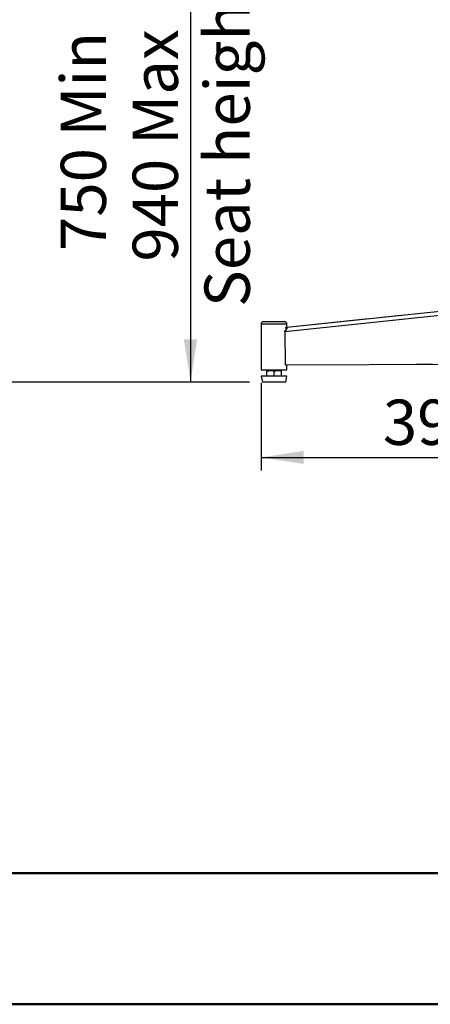
# Model space of a CAD drawing. Units: millimetres. Extents: x 0 to 297, y 0 to 210.
# Drawn here: x 119 to 151, y 0 to 76 of the extents above; entities that cross this region are included whole.
import ezdxf

# ---------------------------------------------------------------- set-up
doc = ezdxf.new("R2010")
doc.units = ezdxf.units.MM
doc.linetypes.add('SLD-Phantom', pattern=[12.7, 6.35, -1.27, 1.27, -1.27, 1.27, -1.27])
doc.linetypes.add('SLD-Solid', pattern=[0])
doc.layers.add('DEFAULT', color=179, linetype='SLD-Solid')
doc.styles.add('SLDTEXTSTYLE2', font='GOTHIC.TTF', dxfattribs={"width": 0.913})
doc.dimstyles.new('SLDDIMSTYLE2', dxfattribs={"dimtxt": 3.5, "dimasz": 3.302, "dimexe": 0, "dimexo": 0.0625, "dimgap": 0.875, "dimtad": 1, "dimdec": 0, "dimlfac": 15, "dimrnd": 1e-09, "dimzin": 12, "dimdsep": 46, "dimtxsty": 'SLDTEXTSTYLE2', "dimsah": 1, "dimcen": 0.09, "dimadec": 0, "dimazin": 3, "dimtfac": 1, "dimtdec": 0, "dimtofl": 0, "dimtmove": 0, "dimatfit": 3, "dimfxl": 1, "dimfrac": 2, "dimtolj": 1, "dimtzin": 12, "dimarcsym": 0})

# ---------------------------------------------------------------- blocks, each defined once
blk = doc.blocks.new('_D_5')
at = {"layer": 'DEFAULT', "transparency": 16777216}
for p, q in [((163.314, 98.105), (131.367, 98.105)), ((132.367, 98.105), (132.367, 48.105)), ((136.923, 48.105), (131.367, 48.105))]:
    blk.add_line(p, q, dxfattribs=at)
for points in [[(132.367, 98.105), (131.859, 94.803), (132.875, 94.803)], [(132.367, 48.105), (132.875, 51.407), (131.859, 51.407)]]:
    blk.add_solid(points, dxfattribs=at)
at = {"layer": 'DEFAULT', "transparency": 16777216, "char_height": 3.5, "attachment_point": 1, "rotation": 90, "style": 'SLDTEXTSTYLE2'}
for s, insert in [('Seat height', (133.45, 53.916)), (' Min', (122.338, 66.013)), ('940 Max', (127.894, 57.428)), ('750', (122.338, 58.255))]:
    blk.add_mtext(s, dxfattribs=dict(at, insert=insert))
blk = doc.blocks.new('_D_8')
at = {"layer": 'DEFAULT', "transparency": 16777216}
for p, q in [((137.823, 48.051), (137.823, 41.285)), ((164.189, 45.838), (164.189, 41.285)), ((137.823, 42.285), (164.189, 42.285))]:
    blk.add_line(p, q, dxfattribs=at)
for points in [[(137.823, 42.285), (141.125, 41.777), (141.125, 42.793)], [(164.189, 42.285), (160.887, 42.793), (160.887, 41.777)]]:
    blk.add_solid(points, dxfattribs=at)
at = {"layer": 'DEFAULT', "transparency": 16777216, "insert": (147.235, 46.755), "char_height": 3.5, "attachment_point": 1, "style": 'SLDTEXTSTYLE2'}
blk.add_mtext('396', dxfattribs=at)
blk = doc.blocks.new('_D_10')
at = {"layer": 'DEFAULT', "transparency": 16777216}
for p, q in [((149.425, 146.303), (77.609, 146.303)), ((78.609, 146.303), (78.609, 48.105)), ((136.923, 48.105), (77.609, 48.105))]:
    blk.add_line(p, q, dxfattribs=at)
for points in [[(78.609, 146.303), (78.101, 143.001), (79.117, 143.001)], [(78.609, 48.105), (79.117, 51.407), (78.101, 51.407)]]:
    blk.add_solid(points, dxfattribs=at)
at = {"layer": 'DEFAULT', "transparency": 16777216, "char_height": 3.5, "attachment_point": 1, "rotation": 90, "style": 'SLDTEXTSTYLE2'}
for s, insert in [('Fully upright', (85.249, 53.469)), ('1663 Max', (74.136, 56.135)), ('Backrest', (79.692, 57.282)), (' Min', (68.58, 67.306)), ('1473', (68.58, 56.962))]:
    blk.add_mtext(s, dxfattribs=dict(at, insert=insert))
blk = doc.blocks.new('_D_11')
at = {"layer": 'DEFAULT', "transparency": 16777216}
for p, q in [((125.941, 140.246), (103.712, 140.246)), ((104.712, 48.105), (104.712, 140.246)), ((136.923, 48.105), (103.712, 48.105))]:
    blk.add_line(p, q, dxfattribs=at)
for points in [[(104.712, 140.246), (104.204, 136.944), (105.22, 136.944)], [(104.712, 48.105), (105.22, 51.407), (104.204, 51.407)]]:
    blk.add_solid(points, dxfattribs=at)
at = {"layer": 'DEFAULT', "transparency": 16777216, "char_height": 3.5, "attachment_point": 1, "rotation": 90, "style": 'SLDTEXTSTYLE2'}
for s, insert in [('Fully reclined', (111.352, 52.232)), ('1572 Max', (100.239, 56.135)), ('Backrest', (105.796, 57.282)), (' Min', (94.683, 67.306)), ('1382', (94.683, 56.962))]:
    blk.add_mtext(s, dxfattribs=dict(at, insert=insert))

msp = doc.modelspace()

# ---------------------------------------------------------------- linework, layer by layer
at = {"color": 7, "linetype": 'SLD-Solid', "lineweight": 25}
for p, q in [((139.8183969, 52.3594399), (158.7844563, 54.3528531)), ((158.8435076, 54.0238902), (139.6612333, 52.0077519)), ((137.8225572, 52.5847226), (137.8225572, 49.0513891)), ((138.0225566, 52.7847225), (139.6225579, 52.7847225)), ((139.8225573, 52.3598773), (139.8225573, 52.5847226)), ((139.6612333, 52.0077519), (139.6571147, 52.0843876)), ((139.6612333, 52.0077519), (139.6726377, 49.4480386)), ((139.7595532, 52.1511877), (139.7385485, 52.3510473)), ((139.8183969, 52.3594399), (139.8206042, 52.3384392)), ((139.6726377, 49.4480386), (155.3504931, 49.5160674)), ((137.8225572, 49.0513891), (139.8225573, 49.0513891)), ((138.2558909, 48.5930557), (138.2558909, 48.9263892)), ((138.8225582, 49.0180557), (138.257985, 49.0180557)), ((138.4725578, 49.0513891), (138.4725578, 49.0180557)), ((139.3871295, 49.0180557), (138.8225582, 49.0180557)), ((138.8225582, 48.5930557), (138.8225582, 48.9263892)), ((139.1725567, 49.0180557), (139.1725567, 49.0513891)), ((139.3892236, 48.5930557), (139.3892236, 48.9263892)), ((139.8225573, 49.0513891), (139.8225573, 49.4486888)), ((137.8225572, 48.5713894), (137.9225579, 48.1047223)), ((138.8225582, 48.5713894), (137.8225572, 48.5713894)), ((138.8225582, 48.1047223), (137.9225579, 48.1047223)), ((138.2905133, 48.5713894), (138.2558909, 48.5930557)), ((138.8225582, 48.5930557), (138.7810575, 48.5713894)), ((138.8571806, 48.5713894), (138.8225582, 48.5930557)), ((139.8225573, 48.5713894), (138.8225582, 48.5713894)), ((139.7225566, 48.1047223), (138.8225582, 48.1047223)), ((139.3892236, 48.5930557), (139.3477248, 48.5713894)), ((139.7225566, 48.1047223), (139.8225573, 48.5713894))]:
    msp.add_line(p, q, dxfattribs=at)
at = {"color": 7, "linetype": 'SLD-Phantom', "lineweight": 18}
for p, q in [((139.8183969, 52.3594399), (158.7844563, 54.3528531)), ((158.8435076, 54.0238902), (139.6612333, 52.0077519)), ((137.8225572, 52.5847226), (137.8225572, 49.0513891)), ((138.0225566, 52.7847225), (139.6225579, 52.7847225)), ((139.8225573, 52.3598773), (139.8225573, 52.5847226)), ((139.6612333, 52.0077519), (139.6571147, 52.0843876)), ((139.6612333, 52.0077519), (139.6726377, 49.4480386)), ((139.7595532, 52.1511877), (139.7385485, 52.3510473)), ((139.8183969, 52.3594399), (139.8206042, 52.3384392)), ((139.6726377, 49.4480386), (155.3504931, 49.5160674)), ((137.8225572, 49.0513891), (139.8225573, 49.0513891)), ((138.2558909, 48.5930557), (138.2558909, 48.9263892)), ((138.8225582, 49.0180557), (138.257985, 49.0180557)), ((138.4725578, 49.0513891), (138.4725578, 49.0180557)), ((139.3871295, 49.0180557), (138.8225582, 49.0180557)), ((138.8225582, 48.5930557), (138.8225582, 48.9263892)), ((139.1725567, 49.0180557), (139.1725567, 49.0513891)), ((139.3892236, 48.5930557), (139.3892236, 48.9263892)), ((139.8225573, 49.0513891), (139.8225573, 49.4486888)), ((137.8225572, 48.5713894), (137.9225579, 48.1047223)), ((138.8225582, 48.5713894), (137.8225572, 48.5713894)), ((138.8225582, 48.1047223), (137.9225579, 48.1047223)), ((138.2905133, 48.5713894), (138.2558909, 48.5930557)), ((138.8225582, 48.5930557), (138.7810575, 48.5713894)), ((138.8571806, 48.5713894), (138.8225582, 48.5930557)), ((139.8225573, 48.5713894), (138.8225582, 48.5713894)), ((139.7225566, 48.1047223), (138.8225582, 48.1047223)), ((139.3892236, 48.5930557), (139.3477248, 48.5713894)), ((139.7225566, 48.1047223), (139.8225573, 48.5713894))]:
    msp.add_line(p, q, dxfattribs=at)
at = {"color": 8, "linetype": 'SLD-Solid', "lineweight": 25}
msp.add_line((139.8225573, 52.5847226), (137.8225572, 52.5847226), dxfattribs=at)
at = {"color": 8, "linetype": 'SLD-Phantom', "lineweight": 18}
msp.add_line((139.8225573, 52.5847226), (137.8225572, 52.5847226), dxfattribs=at)
at = {"color": 7, "linetype": 'SLD-Solid', "lineweight": 50}
for p, q in [((9.9917192, 10.1440218), (286.9921302, 10.1440218)), ((-0.0082808, 0.0000463), (296.9917192, 0.0000463))]:
    msp.add_line(p, q, dxfattribs=at)
at = {"color": 7, "linetype": 'SLD-Solid', "lineweight": 25, "flags": 128}
msp.add_lwpolyline([(139.7385485, 52.3510473), (139.7531397, 52.3525811), (139.766674, 52.3540037), (139.7790042, 52.3552996), (139.7899953, 52.3564547), (139.7995241, 52.3574563), (139.8074892, 52.3582935), (139.8138034, 52.3589571), (139.8183969, 52.3594399)], dxfattribs=at)
at = {"color": 7, "linetype": 'SLD-Phantom', "lineweight": 18, "flags": 128}
msp.add_lwpolyline([(139.7385485, 52.3510473), (139.7531397, 52.3525811), (139.766674, 52.3540037), (139.7790042, 52.3552996), (139.7899953, 52.3564547), (139.7995241, 52.3574563), (139.8074892, 52.3582935), (139.8138034, 52.3589571), (139.8183969, 52.3594399)], dxfattribs=at)
at = {"color": 7, "linetype": 'SLD-Solid', "lineweight": 25}
for centre, radius, start, end in [((138.0225575, 52.5847225), 0.2, 90, 180), ((139.6225575, 52.5847225), 0.2, 0, 90), ((138.4993505, 48.6919399), 0.4057205, 126.505996701, 126.902953972), ((139.1457645, 48.6919399), 0.4057205, 53.086982087, 53.494003299)]:
    msp.add_arc(centre, radius, start, end, dxfattribs=at)
at = {"color": 7, "linetype": 'SLD-Phantom', "lineweight": 18}
for centre, radius, start, end in [((138.0225575, 52.5847225), 0.2, 90, 180), ((139.6225575, 52.5847225), 0.2, 0, 90), ((138.4993505, 48.6919399), 0.4057205, 126.505996701, 126.902953972), ((139.1457645, 48.6919399), 0.4057205, 53.086982087, 53.494003299)]:
    msp.add_arc(centre, radius, start, end, dxfattribs=at)
at = {"color": 7, "linetype": 'SLD-Solid', "lineweight": 25}
for points, knots in [([(139.8183969, 52.3594399), (139.8200171, 52.3574959), (139.8232604, 52.3536042), (139.8193386, 52.3197949), (139.8090317, 52.2709241), (139.7918701, 52.2142254), (139.7678339, 52.1602043), (139.7411667, 52.1217806), (139.7162981, 52.1002861), (139.697316, 52.0897107), (139.6772916, 52.0837454), (139.6638206, 52.0841741), (139.6571147, 52.0843876)], [0, 0, 0, 0, 0.1604629358, 0.32122129, 0.4751242092, 0.61580879, 0.7381531634, 0.8400421105, 0.8839245471, 0.9241697478, 0.9622516345, 1, 1, 1, 1]), ([(138.2558909, 49.0163396), (138.2558909, 49.0163919), (138.2558909, 49.0225059), (138.2558909, 49.0073365), (138.2558909, 48.9840723), (138.2558909, 48.9449293), (138.2558909, 48.9263892)], [0, 0, 0, 0, 0.0029082757, 0.3398482757, 0.6873175936, 1, 1, 1, 1]), ([(138.2558909, 48.9263892), (138.2984747, 48.9523672), (138.3999948, 49.0142992), (138.5743025, 49.0232181), (138.725417, 48.9932187), (138.7982668, 48.9431008), (138.8225582, 48.9263892)], [0, 0, 0, 0, 0.2408217165, 0.5741221599, 0.8579929015, 1, 1, 1, 1]), ([(138.8225582, 48.9263892), (138.865142, 48.9523672), (138.9666621, 49.0142991), (139.1409696, 49.0232183), (139.2920826, 48.9932184), (139.3649321, 48.9431008), (139.3892236, 48.9263892)], [0, 0, 0, 0, 0.2408222851, 0.5741235665, 0.8579925541, 1, 1, 1, 1]), ([(139.3892236, 48.9263892), (139.3892236, 48.9472826), (139.3892236, 49.0047783), (139.3892236, 49.0118631), (139.3892236, 49.0163733)], [0, 0, 0, 0, 0.3633915749, 1, 1, 1, 1])]:
    msp.add_open_spline(points, degree=3, knots=knots, dxfattribs=at)
at = {"color": 7, "linetype": 'SLD-Phantom', "lineweight": 18}
for points, knots in [([(139.8183969, 52.3594399), (139.8200171, 52.3574959), (139.8232604, 52.3536042), (139.8193386, 52.3197949), (139.8090317, 52.2709241), (139.7918701, 52.2142254), (139.7678339, 52.1602043), (139.7411667, 52.1217806), (139.7162981, 52.1002861), (139.697316, 52.0897107), (139.6772916, 52.0837454), (139.6638206, 52.0841741), (139.6571147, 52.0843876)], [0, 0, 0, 0, 0.1604629358, 0.32122129, 0.4751242092, 0.61580879, 0.7381531634, 0.8400421105, 0.8839245471, 0.9241697478, 0.9622516345, 1, 1, 1, 1]), ([(138.2558909, 49.0163396), (138.2558909, 49.0163919), (138.2558909, 49.0226078), (138.2558909, 49.0074522), (138.2558909, 48.9837053), (138.2558909, 48.944919), (138.2558909, 48.9263892)], [0, 0, 0, 0, 0.0029081163, 0.3455323495, 0.6873347331, 1, 1, 1, 1]), ([(138.2558909, 48.9263892), (138.2984747, 48.9523672), (138.3999948, 49.0142992), (138.5743025, 49.0232181), (138.725417, 48.9932187), (138.7982668, 48.9431008), (138.8225582, 48.9263892)], [0, 0, 0, 0, 0.2408217165, 0.5741221599, 0.8579929015, 1, 1, 1, 1]), ([(138.8225582, 48.9263892), (138.865142, 48.9523672), (138.9666621, 49.0142991), (139.1409696, 49.0232183), (139.2920826, 48.9932184), (139.3649321, 48.9431008), (139.3892236, 48.9263892)], [0, 0, 0, 0, 0.2408222851, 0.5741235665, 0.8579925541, 1, 1, 1, 1]), ([(139.3892236, 48.9263892), (139.3892236, 48.9472826), (139.3892236, 49.0047783), (139.3892236, 49.0118631), (139.3892236, 49.0163733)], [0, 0, 0, 0, 0.3633915749, 1, 1, 1, 1])]:
    msp.add_open_spline(points, degree=3, knots=knots, dxfattribs=at)

# ---------------------------------------------------------------- dimensions: what is measured, and where the dimension line sits
at = {"layer": 'DEFAULT'}
for base, p1, p2, text, picture, middle in [((89.719382, 48.1047225), (150.425203, 146.302505), (137.9225575, 48.1047225), '<> Min\\P1663 Max', '_D_10', (89.719382, 66.812685)), ((115.8225575, 140.2457114), (137.9225575, 48.1047225), (126.9405378, 140.2457114), '<> Min\\P1572 Max', '_D_11', (115.8225575, 66.812685)), ((137.9207652, 48.1047225), (164.313769, 98.1047225), (137.9225575, 48.1047225), '<> Min\\P940 Max', '_D_5', (137.9207652, 66.812685))]:
    dim = msp.add_linear_dim(base=base, p1=p1, p2=p2, angle=90, text=text, dimstyle='SLDDIMSTYLE2', dxfattribs=at)
    dim.commit()
    dim.dimension.update_dxf_attribs({"geometry": picture, "text_midpoint": middle, "dimtype": 160})
dim = msp.add_linear_dim(base=(164.1892246, 42.2846128), p1=(137.8225575, 49.0513892), p2=(164.1892246, 46.8380558), dimstyle='SLDDIMSTYLE2', dxfattribs=at)
dim.commit()
dim.dimension.update_dxf_attribs({"geometry": '_D_8', "text_midpoint": (151.1138309, 42.2846128), "dimtype": 160})

doc.saveas('drawing.dxf')
